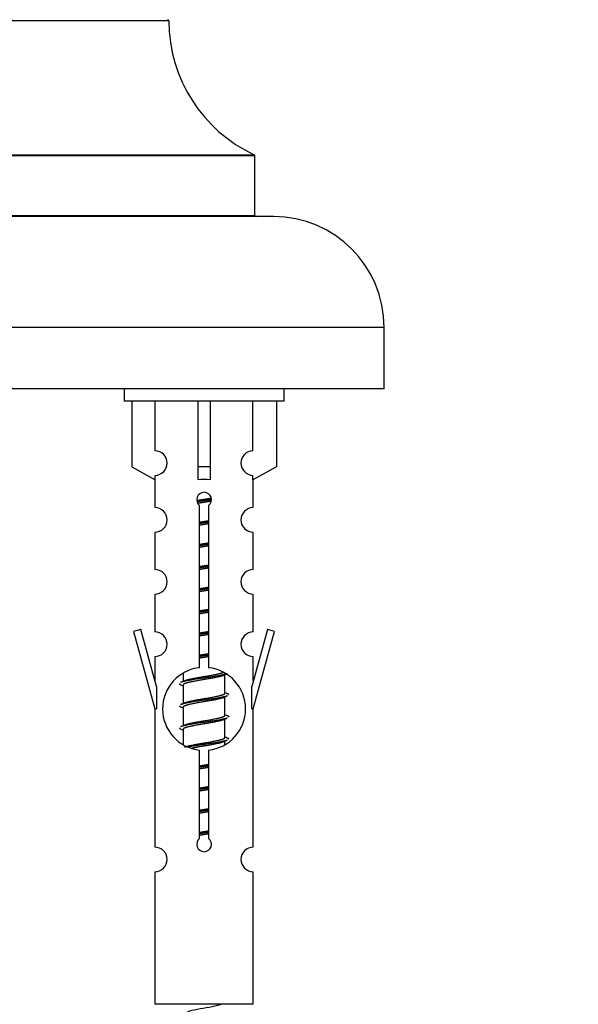
# Model space of a CAD drawing. Units: millimetres. Extents: x 0 to 1448, y 0 to 2081.
# Drawn here: x 1038 to 1084, y 1777 to 1857 of the extents above; entities that cross this region are included whole.
import ezdxf
from ezdxf import colors
from ezdxf.entities.mleader import LeaderData, LeaderLine
from ezdxf.math import Vec2, Vec3

# ---------------------------------------------------------------- set-up
doc = ezdxf.new("R2010")
doc.units = ezdxf.units.MM
doc.layers.add('DV2_Défaut', color=7, linetype='Continuous')
doc.layers.add('Défaut', color=7, linetype='Continuous')

# ---------------------------------------------------------------- blocks, each defined once
blk = doc.blocks.new('_DOT')
at = {"color": 0}
blk.add_line((0, 0), (-1, 0), dxfattribs=at)
at = {"color": 0, "const_width": 0.333}
blk.add_lwpolyline([(-0.1665, 0, 1), (0.1665, 0, 1)], format="xyb", close=True, dxfattribs=at)
blk = doc.blocks.new('SE1')
at = {"layer": 'DV2_Défaut', "color": 7, "linetype": 'Continuous'}
for p, q in [((1050.564, 1857.292), (1010.565, 1857.292)), ((1003.623, 1846.419), (1057.507, 1846.419)), ((1057.565, 1846.328), (1003.565, 1846.328)), ((1057.565, 1841.492), (1057.565, 1846.328)), ((1059.065, 1841.392), (1002.065, 1841.392)), ((1003.565, 1841.492), (1057.565, 1841.492)), ((1068.065, 1832.392), (993.065, 1832.392)), ((1068.065, 1827.392), (1068.065, 1832.392)), ((1068.065, 1827.392), (993.065, 1827.392)), ((1046.928, 1827.392), (1046.928, 1826.392)), ((1059.928, 1826.392), (1059.928, 1827.392)), ((1059.928, 1826.392), (1046.928, 1826.392)), ((1047.547, 1826.392), (1047.547, 1821.066)), ((1049.459, 1822.37), (1049.459, 1826.392)), ((1052.928, 1826.392), (1052.928, 1821.066)), ((1053.928, 1826.392), (1053.928, 1821.066)), ((1057.396, 1822.37), (1057.396, 1826.392)), ((1059.309, 1826.392), (1059.309, 1821.066)), ((1047.547, 1821.066), (1049.459, 1820.013)), ((1053.928, 1821.066), (1052.928, 1821.066)), ((1052.928, 1821.066), (1052.928, 1820.013)), ((1053.928, 1821.066), (1053.928, 1820.013)), ((1059.309, 1821.066), (1057.396, 1820.013)), ((1049.428, 1820.03), (1049.428, 1817.75)), ((1049.459, 1820.013), (1049.459, 1820.371)), ((1057.396, 1820.013), (1057.396, 1820.371)), ((1057.428, 1817.75), (1057.428, 1820.03)), ((1053.063, 1804.742), (1053.063, 1817.916)), ((1053.793, 1817.916), (1053.793, 1804.742)), ((1049.428, 1815.751), (1049.428, 1812.722)), ((1057.428, 1812.722), (1057.428, 1815.751)), ((1049.428, 1810.723), (1049.428, 1807.648)), ((1057.428, 1807.648), (1057.428, 1810.723)), ((1048.277, 1807.849), (1047.702, 1807.682)), ((1047.702, 1807.682), (1049.428, 1801.392)), ((1049.555, 1803.218), (1048.277, 1807.849)), ((1058.579, 1807.849), (1057.301, 1803.218)), ((1057.428, 1801.392), (1059.154, 1807.682)), ((1059.154, 1807.682), (1058.579, 1807.849)), ((1049.428, 1805.649), (1049.428, 1803.678)), ((1057.428, 1803.678), (1057.428, 1805.649)), ((1051.728, 1804.242), (1051.728, 1803.635)), ((1054.986, 1804.106), (1055.306, 1804.249)), ((1055.128, 1802.679), (1055.128, 1804.169)), ((1049.555, 1803.218), (1049.555, 1801.392)), ((1051.55, 1803.349), (1051.728, 1803.269)), ((1051.728, 1803.326), (1051.728, 1801.835)), ((1057.301, 1801.392), (1057.301, 1803.218)), ((1054.986, 1802.306), (1055.306, 1802.449)), ((1055.128, 1800.879), (1055.128, 1802.369)), ((1049.428, 1801.392), (1049.555, 1801.392)), ((1049.428, 1801.392), (1049.428, 1790.163)), ((1051.55, 1801.549), (1051.728, 1801.469)), ((1051.728, 1801.526), (1051.728, 1800.035)), ((1057.301, 1801.392), (1057.428, 1801.392)), ((1057.428, 1790.163), (1057.428, 1801.392)), ((1054.986, 1800.506), (1055.306, 1800.649)), ((1055.128, 1799.079), (1055.128, 1800.569)), ((1051.55, 1799.749), (1051.728, 1799.669)), ((1051.728, 1799.726), (1051.728, 1798.521)), ((1054.986, 1798.706), (1055.306, 1798.849)), ((1055.128, 1798.542), (1055.128, 1798.769)), ((1053.063, 1790.868), (1053.063, 1798.043)), ((1053.793, 1798.043), (1053.793, 1790.868)), ((1049.428, 1788.164), (1049.428, 1777.392)), ((1057.428, 1777.392), (1057.428, 1788.164)), ((1057.428, 1777.392), (1049.428, 1777.392))]:
    blk.add_line(p, q, dxfattribs=at)
for centre, radius, start, end in [((1050.464, 1857.292), 0.1, 0.042, 90), ((1062.564, 1857.301), 12, 180.042, 245.07327), ((1057.465, 1846.328), 0.1, 0, 65.07327), ((1057.665, 1841.492), 0.1, 180, 270), ((1059.065, 1832.392), 9, 0, 90), ((1049.428, 1821.37), 1, 271.79784, 88.20216), ((1057.428, 1821.37), 1, 91.79784, 268.20216), ((1053.428, 1818.392), 0.6, 307.50889, 232.49111), ((1049.428, 1816.75), 1, 270.00005, 90.00005), ((1057.428, 1816.75), 1, 89.99995, 269.99995), ((1049.428, 1811.722), 1, 270.00005, 90.00005), ((1057.428, 1811.722), 1, 89.99995, 269.99995), ((1049.428, 1806.648), 1, 270.00005, 90.00005), ((1057.428, 1806.648), 1, 89.99995, 269.99995), ((1053.428, 1801.392), 3.369, 96.2248, 263.7752), ((1053.428, 1801.392), 3.369, 276.2248, 83.7752), ((1033.838, 1843.405), 43.609, 293.96371, 294.41881), ((1072.91, 1842.353), 43.426, 245.82759, 246.08465), ((1033.838, 1841.605), 43.609, 293.96371, 294.41881), ((1072.91, 1840.553), 43.426, 245.82759, 246.08465), ((1033.838, 1839.805), 43.609, 293.96371, 294.41881), ((1072.91, 1838.753), 43.426, 245.82759, 246.08465), ((1053.428, 1790.392), 0.6, 127.50889, 52.49111), ((1049.428, 1789.163), 1, 270.00005, 90.00005), ((1057.428, 1789.163), 1, 89.99995, 269.99995)]:
    blk.add_arc(centre, radius, start, end, dxfattribs=at)
blk.add_ellipse((1053.428, 1817.829), major_axis=(4, 0), ratio=0.550336, start_param=1.445468, end_param=1.696124, dxfattribs=at)
for points, weights, knots in [([(1052.836, 1818.329), (1053.122, 1818.382), (1053.428, 1818.429), (1053.727, 1818.474), (1054.009, 1818.526)], [0.939613556073, 0.954040621114, 1, 0.954945646648, 0.940193974749], [0, 0, 0, 0.504972, 0.504972, 1, 1, 1]), ([(1054.033, 1818.388), (1053.738, 1818.342), (1053.428, 1818.302), (1053.132, 1818.264), (1052.85, 1818.221)], [0.943994856981, 0.960135845087, 1, 0.961928908056, 0.945494873924], [0, 0, 0, 0.511504, 0.511504, 1, 1, 1]), ([(1054.013, 1818.274), (1053.729, 1818.222), (1053.428, 1818.176), (1053.162, 1818.135), (1052.908, 1818.089)], [0.939984768291, 0.954623807608, 1, 0.959750653178, 0.943685143671], [0, 0, 0, 0.529938, 0.529938, 1, 1, 1]), ([(1053.055, 1816.568), (1053.239, 1816.6), (1053.428, 1816.629), (1053.616, 1816.658), (1053.8, 1816.689)], [0.954711593229, 0.971138154054, 1, 0.971138154054, 0.954711593229], [0, 0, 0, 0.5, 0.5, 1, 1, 1]), ([(1053.8, 1816.553), (1053.616, 1816.527), (1053.428, 1816.502), (1053.24, 1816.478), (1053.055, 1816.451)], [0.959880202632, 0.975436531063, 1, 0.975436531063, 0.959880202632], [0, 0, 0, 0.5, 0.5, 1, 1, 1]), ([(1053.8, 1816.436), (1053.616, 1816.404), (1053.428, 1816.376), (1053.239, 1816.347), (1053.055, 1816.315)], [0.954711593229, 0.971138154054, 1, 0.971138154054, 0.954711593229], [0, 0, 0, 0.5, 0.5, 1, 1, 1]), ([(1053.055, 1814.768), (1053.239, 1814.8), (1053.428, 1814.829), (1053.616, 1814.858), (1053.8, 1814.889)], [0.954711593229, 0.971138154054, 1, 0.971138154054, 0.954711593229], [0, 0, 0, 0.5, 0.5, 1, 1, 1]), ([(1053.8, 1814.753), (1053.616, 1814.727), (1053.428, 1814.702), (1053.24, 1814.678), (1053.055, 1814.651)], [0.959880202632, 0.975436531063, 1, 0.975436531063, 0.959880202632], [0, 0, 0, 0.5, 0.5, 1, 1, 1]), ([(1053.8, 1814.636), (1053.616, 1814.604), (1053.428, 1814.576), (1053.239, 1814.547), (1053.055, 1814.515)], [0.954711593229, 0.971138154054, 1, 0.971138154054, 0.954711593229], [0, 0, 0, 0.5, 0.5, 1, 1, 1]), ([(1053.055, 1812.968), (1053.239, 1813), (1053.428, 1813.029), (1053.616, 1813.058), (1053.8, 1813.089)], [0.954711593229, 0.971138154054, 1, 0.971138154054, 0.954711593229], [0, 0, 0, 0.5, 0.5, 1, 1, 1]), ([(1053.8, 1812.953), (1053.616, 1812.927), (1053.428, 1812.902), (1053.24, 1812.878), (1053.055, 1812.851)], [0.959880202632, 0.975436531063, 1, 0.975436531063, 0.959880202632], [0, 0, 0, 0.5, 0.5, 1, 1, 1]), ([(1053.8, 1812.836), (1053.616, 1812.804), (1053.428, 1812.776), (1053.239, 1812.747), (1053.055, 1812.715)], [0.954711593229, 0.971138154054, 1, 0.971138154054, 0.954711593229], [0, 0, 0, 0.5, 0.5, 1, 1, 1]), ([(1053.055, 1811.168), (1053.239, 1811.2), (1053.428, 1811.229), (1053.616, 1811.258), (1053.8, 1811.289)], [0.954711593229, 0.971138154054, 1, 0.971138154054, 0.954711593229], [0, 0, 0, 0.5, 0.5, 1, 1, 1]), ([(1053.8, 1811.153), (1053.616, 1811.127), (1053.428, 1811.102), (1053.24, 1811.078), (1053.055, 1811.051)], [0.959880202632, 0.975436531063, 1, 0.975436531063, 0.959880202632], [0, 0, 0, 0.5, 0.5, 1, 1, 1]), ([(1053.8, 1811.036), (1053.616, 1811.004), (1053.428, 1810.976), (1053.239, 1810.947), (1053.055, 1810.915)], [0.954711593229, 0.971138154054, 1, 0.971138154054, 0.954711593229], [0, 0, 0, 0.5, 0.5, 1, 1, 1]), ([(1053.055, 1809.368), (1053.239, 1809.4), (1053.428, 1809.429), (1053.616, 1809.458), (1053.8, 1809.489)], [0.954711593229, 0.971138154054, 1, 0.971138154054, 0.954711593229], [0, 0, 0, 0.5, 0.5, 1, 1, 1]), ([(1053.8, 1809.353), (1053.616, 1809.327), (1053.428, 1809.302), (1053.24, 1809.278), (1053.055, 1809.251)], [0.959880202632, 0.975436531063, 1, 0.975436531063, 0.959880202632], [0, 0, 0, 0.5, 0.5, 1, 1, 1]), ([(1053.8, 1809.236), (1053.616, 1809.204), (1053.428, 1809.176), (1053.239, 1809.147), (1053.055, 1809.115)], [0.954711593229, 0.971138154054, 1, 0.971138154054, 0.954711593229], [0, 0, 0, 0.5, 0.5, 1, 1, 1]), ([(1053.055, 1807.568), (1053.239, 1807.6), (1053.428, 1807.629), (1053.616, 1807.658), (1053.8, 1807.689)], [0.954711593229, 0.971138154054, 1, 0.971138154054, 0.954711593229], [0, 0, 0, 0.5, 0.5, 1, 1, 1]), ([(1053.8, 1807.553), (1053.616, 1807.527), (1053.428, 1807.502), (1053.24, 1807.478), (1053.055, 1807.451)], [0.959880202632, 0.975436531063, 1, 0.975436531063, 0.959880202632], [0, 0, 0, 0.5, 0.5, 1, 1, 1]), ([(1053.8, 1807.436), (1053.616, 1807.404), (1053.428, 1807.376), (1053.239, 1807.347), (1053.055, 1807.315)], [0.954711593229, 0.971138154054, 1, 0.971138154054, 0.954711593229], [0, 0, 0, 0.5, 0.5, 1, 1, 1]), ([(1053.055, 1805.768), (1053.239, 1805.8), (1053.428, 1805.829), (1053.616, 1805.858), (1053.8, 1805.889)], [0.954711593229, 0.971138154054, 1, 0.971138154054, 0.954711593229], [0, 0, 0, 0.5, 0.5, 1, 1, 1]), ([(1053.8, 1805.753), (1053.616, 1805.727), (1053.428, 1805.702), (1053.24, 1805.678), (1053.055, 1805.651)], [0.959880202632, 0.975436531063, 1, 0.975436531063, 0.959880202632], [0, 0, 0, 0.5, 0.5, 1, 1, 1]), ([(1053.8, 1805.636), (1053.616, 1805.604), (1053.428, 1805.576), (1053.239, 1805.547), (1053.055, 1805.515)], [0.954711593229, 0.971138154054, 1, 0.971138154054, 0.954711593229], [0, 0, 0, 0.5, 0.5, 1, 1, 1]), ([(1055.304, 1804.248), (1055.245, 1804.224), (1055.16, 1804.202), (1054.583, 1804.052), (1053.428, 1803.902), (1052.273, 1803.752), (1051.696, 1803.602), (1051.611, 1803.58), (1051.552, 1803.556)], [0.962852408417, 0.97772155243, 1, 0.866025403784, 1, 0.866025403784, 1, 0.977713110418, 0.962841140698], [0, 0, 0, 0.0712877, 0.0712877, 0.4999865, 0.4999865, 0.9286853, 0.9286853, 1, 1, 1]), ([(1054.989, 1804.107), (1054.95, 1804.091), (1054.9, 1804.076), (1054.409, 1803.926), (1053.428, 1803.776), (1052.446, 1803.626), (1051.956, 1803.476), (1051.728, 1803.406), (1051.728, 1803.326)], [0.972776584214, 0.984623505403, 1, 0.866025403784, 1, 0.866025403784, 1, 0.933012701892, 0.933012701892], [0, 0, 0, 0.043894, 0.043894, 0.426336, 0.426336, 0.808779, 0.808779, 1, 1, 1]), ([(1051.864, 1803.696), (1051.904, 1803.713), (1051.956, 1803.729), (1052.446, 1803.879), (1053.428, 1804.029), (1054.409, 1804.179), (1054.9, 1804.329), (1054.954, 1804.345), (1054.996, 1804.363)], [0.972032873102, 0.984138584193, 1, 0.866025403784, 1, 0.866025403784, 1, 0.983253175473, 0.970693057078], [0, 0, 0, 0.052773, 0.052773, 0.498527, 0.498527, 0.944281, 0.944281, 1, 1, 1]), ([(1055.304, 1802.448), (1055.245, 1802.424), (1055.16, 1802.402), (1054.583, 1802.252), (1053.428, 1802.102), (1052.273, 1801.952), (1051.696, 1801.802), (1051.611, 1801.78), (1051.552, 1801.756)], [0.962852408417, 0.97772155243, 1, 0.866025403784, 1, 0.866025403784, 1, 0.977713110418, 0.962841140698], [0, 0, 0, 0.071288, 0.071288, 0.499986, 0.499986, 0.928685, 0.928685, 1, 1, 1]), ([(1051.864, 1801.896), (1051.904, 1801.913), (1051.956, 1801.929), (1052.446, 1802.079), (1053.428, 1802.229), (1054.409, 1802.379), (1054.9, 1802.529), (1055.128, 1802.598), (1055.128, 1802.679)], [0.972032873102, 0.984138584193, 1, 0.866025403784, 1, 0.866025403784, 1, 0.933012701892, 0.933012701892], [0, 0, 0, 0.045215, 0.045215, 0.427129, 0.427129, 0.809043, 0.809043, 1, 1, 1]), ([(1054.989, 1802.307), (1054.95, 1802.291), (1054.9, 1802.276), (1054.409, 1802.126), (1053.428, 1801.976), (1052.446, 1801.826), (1051.956, 1801.676), (1051.728, 1801.606), (1051.728, 1801.526)], [0.972776584214, 0.984623505403, 1, 0.866025403784, 1, 0.866025403784, 1, 0.933012701892, 0.933012701892], [0, 0, 0, 0.043894, 0.043894, 0.426336, 0.426336, 0.808779, 0.808779, 1, 1, 1]), ([(1051.864, 1800.096), (1051.904, 1800.113), (1051.956, 1800.129), (1052.446, 1800.279), (1053.428, 1800.429), (1054.409, 1800.579), (1054.9, 1800.729), (1055.128, 1800.798), (1055.128, 1800.879)], [0.972032873102, 0.984138584193, 1, 0.866025403784, 1, 0.866025403784, 1, 0.933012701892, 0.933012701892], [0, 0, 0, 0.045215, 0.045215, 0.427129, 0.427129, 0.809043, 0.809043, 1, 1, 1]), ([(1055.304, 1800.648), (1055.245, 1800.624), (1055.16, 1800.602), (1054.583, 1800.452), (1053.428, 1800.302), (1052.273, 1800.152), (1051.696, 1800.002), (1051.611, 1799.98), (1051.552, 1799.956)], [0.962852408417, 0.97772155243, 1, 0.866025403784, 1, 0.866025403784, 1, 0.977713110418, 0.962841140698], [0, 0, 0, 0.0712877, 0.0712877, 0.4999865, 0.4999865, 0.9286853, 0.9286853, 1, 1, 1]), ([(1054.989, 1800.507), (1054.95, 1800.491), (1054.9, 1800.476), (1054.409, 1800.326), (1053.428, 1800.176), (1052.446, 1800.026), (1051.956, 1799.876), (1051.728, 1799.806), (1051.728, 1799.726)], [0.972776584214, 0.984623505403, 1, 0.866025403784, 1, 0.866025403784, 1, 0.933012701892, 0.933012701892], [0, 0, 0, 0.043894, 0.043894, 0.426336, 0.426336, 0.808779, 0.808779, 1, 1, 1]), ([(1051.864, 1798.296), (1051.904, 1798.313), (1051.956, 1798.329), (1052.446, 1798.479), (1053.428, 1798.629), (1054.409, 1798.779), (1054.9, 1798.929), (1055.128, 1798.998), (1055.128, 1799.079)], [0.972032873102, 0.984138584193, 1, 0.866025403784, 1, 0.866025403784, 1, 0.933012701892, 0.933012701892], [0, 0, 0, 0.045215, 0.045215, 0.427129, 0.427129, 0.809043, 0.809043, 1, 1, 1]), ([(1055.304, 1798.848), (1055.245, 1798.824), (1055.16, 1798.802), (1054.583, 1798.652), (1053.428, 1798.502), (1052.666, 1798.403), (1052.097, 1798.291)], [0.962852408417, 0.97772155243, 1, 0.866025403784, 1, 0.907383470239, 0.942818404372], [0, 0, 0, 0.089519, 0.089519, 0.627851, 0.627851, 1, 1, 1]), ([(1054.989, 1798.707), (1054.95, 1798.691), (1054.9, 1798.676), (1054.409, 1798.526), (1053.428, 1798.376), (1052.888, 1798.293), (1052.447, 1798.198)], [0.972776584214, 0.984623505403, 1, 0.866025403784, 1, 0.921611656357, 0.934953127062], [0, 0, 0, 0.0675179, 0.0675179, 0.6557981, 0.6557981, 1, 1, 1]), ([(1053.055, 1796.768), (1053.239, 1796.8), (1053.428, 1796.829), (1053.616, 1796.858), (1053.8, 1796.889)], [0.954711593229, 0.971138154054, 1, 0.971138154054, 0.954711593229], [0, 0, 0, 0.5, 0.5, 1, 1, 1]), ([(1053.8, 1796.753), (1053.616, 1796.727), (1053.428, 1796.702), (1053.24, 1796.678), (1053.055, 1796.651)], [0.959880202632, 0.975436531063, 1, 0.975436531063, 0.959880202632], [0, 0, 0, 0.5, 0.5, 1, 1, 1]), ([(1053.8, 1796.636), (1053.616, 1796.604), (1053.428, 1796.576), (1053.239, 1796.547), (1053.055, 1796.515)], [0.954711593229, 0.971138154054, 1, 0.971138154054, 0.954711593229], [0, 0, 0, 0.5, 0.5, 1, 1, 1]), ([(1053.055, 1794.968), (1053.239, 1795), (1053.428, 1795.029), (1053.616, 1795.058), (1053.8, 1795.089)], [0.954711593229, 0.971138154054, 1, 0.971138154054, 0.954711593229], [0, 0, 0, 0.5, 0.5, 1, 1, 1]), ([(1053.8, 1794.953), (1053.616, 1794.927), (1053.428, 1794.902), (1053.24, 1794.878), (1053.055, 1794.851)], [0.959880202632, 0.975436531063, 1, 0.975436531063, 0.959880202632], [0, 0, 0, 0.5, 0.5, 1, 1, 1]), ([(1053.8, 1794.836), (1053.616, 1794.804), (1053.428, 1794.776), (1053.239, 1794.747), (1053.055, 1794.715)], [0.954711593229, 0.971138154054, 1, 0.971138154054, 0.954711593229], [0, 0, 0, 0.5, 0.5, 1, 1, 1]), ([(1053.055, 1793.168), (1053.239, 1793.2), (1053.428, 1793.229), (1053.616, 1793.258), (1053.8, 1793.289)], [0.954711593229, 0.971138154054, 1, 0.971138154054, 0.954711593229], [0, 0, 0, 0.5, 0.5, 1, 1, 1]), ([(1053.8, 1793.153), (1053.616, 1793.127), (1053.428, 1793.102), (1053.24, 1793.078), (1053.055, 1793.051)], [0.959880202632, 0.975436531063, 1, 0.975436531063, 0.959880202632], [0, 0, 0, 0.5, 0.5, 1, 1, 1]), ([(1053.8, 1793.036), (1053.616, 1793.004), (1053.428, 1792.976), (1053.239, 1792.947), (1053.055, 1792.915)], [0.954711593229, 0.971138154054, 1, 0.971138154054, 0.954711593229], [0, 0, 0, 0.5, 0.5, 1, 1, 1]), ([(1053.055, 1791.368), (1053.239, 1791.4), (1053.428, 1791.429), (1053.616, 1791.458), (1053.8, 1791.489)], [0.954711593229, 0.971138154054, 1, 0.971138154054, 0.954711593229], [0, 0, 0, 0.5, 0.5, 1, 1, 1]), ([(1053.8, 1791.353), (1053.616, 1791.327), (1053.428, 1791.302), (1053.24, 1791.278), (1053.055, 1791.251)], [0.959880202632, 0.975436531063, 1, 0.975436531063, 0.959880202632], [0, 0, 0, 0.5, 0.5, 1, 1, 1]), ([(1053.8, 1791.236), (1053.616, 1791.204), (1053.428, 1791.176), (1053.239, 1791.147), (1053.055, 1791.115)], [0.954711593229, 0.971138154054, 1, 0.971138154054, 0.954711593229], [0, 0, 0, 0.5, 0.5, 1, 1, 1])]:
    blk.add_rational_spline(points, weights, degree=2, knots=knots, dxfattribs=at)
for points, weights in [([(1051.428, 1803.452), (1051.428, 1803.398), (1051.552, 1803.348)], [0.933012701892, 0.933012701892, 0.962920301125]), ([(1055.304, 1802.656), (1055.428, 1802.606), (1055.428, 1802.552)], [0.962902020678, 0.933012701892, 0.933012701892]), ([(1051.428, 1801.652), (1051.428, 1801.598), (1051.552, 1801.548)], [0.933012701892, 0.933012701892, 0.962920301125]), ([(1055.304, 1800.856), (1055.428, 1800.806), (1055.428, 1800.752)], [0.962902020678, 0.933012701892, 0.933012701892]), ([(1051.428, 1799.852), (1051.428, 1799.798), (1051.552, 1799.748)], [0.933012701892, 0.933012701892, 0.962920301125]), ([(1055.304, 1799.056), (1055.428, 1799.006), (1055.428, 1798.952)], [0.962902020678, 0.933012701892, 0.933012701892])]:
    blk.add_rational_spline(points, weights, degree=2, dxfattribs=at)
blk.add_open_spline([(1052.092, 1776.801), (1052.105, 1776.806), (1052.119, 1776.812), (1052.292, 1776.873), (1052.551, 1776.937), (1053.168, 1777.061), (1053.523, 1777.113), (1054.175, 1777.233), (1054.472, 1777.298), (1054.727, 1777.367), (1054.77, 1777.38), (1054.808, 1777.393)], degree=3, knots=[0, 0, 0, 0, 0.029349, 0.029349, 0.330025, 0.330025, 0.6307, 0.6307, 0.931376, 0.931376, 1, 1, 1, 1], dxfattribs=at)

msp = doc.modelspace()

# ---------------------------------------------------------------- block references
at = {"layer": 'Défaut'}
msp.add_blockref('SE1', (0, 0), dxfattribs=at)

# ---------------------------------------------------------------- leaders
at = {"layer": 'Défaut', "color": 7, "linetype": 'Continuous'}
ml = msp.add_multileader_mtext('Standard', dxfattribs=at)
ml.set_content('{\\pxsm0.9;\\fSolid Edge ISO|b1||i0||c0|p34;\\W1.;31/07/2019\\P}', color=256)
ml.set_leader_properties()
ml.set_arrow_properties(name='DOT')
ml.build(insert=Vec2(0, 0))
ml.multileader.update_dxf_attribs({"leader_type": 0, "dogleg_length": 0, "arrow_head_size": 12})
ctx = ml.context
ctx.base_point, ctx.char_height, ctx.arrow_head_size, ctx.landing_gap_size = Vec3(1087.077, 2074.145), 12, 12, 4.2
notes = []
notes.append((ctx, [(0, (0, 0, 0), (0, 0), (1, 0), 1, [])]))
ctx.mtext.insert = Vec3(1089.077, 2080.266)
for ctx, leaders in notes:
    for number, flags, end, landing, length, lines in leaders:
        leader = LeaderData()
        leader.index, (leader.has_last_leader_line, leader.has_dogleg_vector, leader.attachment_direction) = number, flags
        leader.last_leader_point, leader.dogleg_vector, leader.dogleg_length = Vec3(end), Vec3(landing), length
        for number, points, colour, breaks in lines:
            line = LeaderLine()
            line.index, line.vertices, line.color, line.breaks = number, Vec3.list(points), colors.encode_raw_color(colour), breaks
            leader.lines.append(line)
        ctx.leaders.append(leader)

doc.saveas('drawing.dxf')
